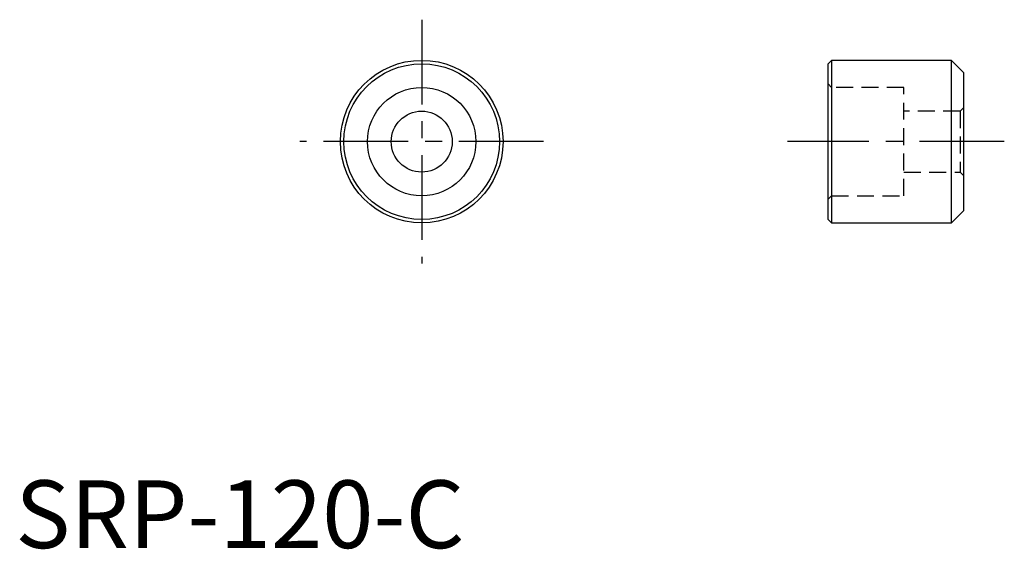
# Model space of a CAD drawing. Extents: x 0.3 to 73, y -0.1 to 39.
import ezdxf

# ---------------------------------------------------------------- set-up
doc = ezdxf.new("R2010")
doc.units = 0
doc.header["$LTSCALE"] = 5
doc.linetypes.add('CENTER', pattern=[2, 1.25, -0.25, 0.25, -0.25])
doc.linetypes.add('HIDDEN', pattern=[0.375, 0.25, -0.125])
doc.layers.get('0').update_dxf_attribs({"linetype": 'CONTINUOUS'})
doc.layers.add('1', color=1, linetype='CENTER')
doc.layers.add('2', color=2, linetype='HIDDEN')
doc.styles.add('STANDARD1', font='txt')

msp = doc.modelspace()

# ---------------------------------------------------------------- linework, layer by layer
for p, q in [((60.254, 36), (60, 35.746)), ((60, 24.254), (60, 35.746)), ((69.111, 36), (60.254, 36)), ((60.254, 36), (60.254, 24)), ((70, 35.111), (69.111, 36)), ((69.111, 24), (69.111, 36)), ((70, 35.111), (70, 24.889)), ((69.111, 24), (70, 24.889)), ((60, 24.254), (60.254, 24)), ((60.254, 24), (69.111, 24))]:
    msp.add_line(p, q)
for radius in [6, 5.746, 4, 2.25]:
    msp.add_circle((30, 30), radius)
at = {"layer": '1'}
for p, q in [((30, 39), (30, 21)), ((39, 30), (21, 30)), ((73, 30), (57, 30))]:
    msp.add_line(p, q, dxfattribs=at)
at = {"layer": '2'}
for p, q in [((60.254, 34), (60, 34.254)), ((65.588008, 34), (60.254, 34)), ((65.588008, 26), (65.588008, 34)), ((69.746, 32.25), (65.588008, 32.25)), ((70, 32.504), (69.746, 32.25)), ((69.746, 32.25), (69.746, 27.75)), ((65.588008, 27.75), (69.746, 27.75)), ((69.746, 27.75), (70, 27.496)), ((60, 25.746), (60.254, 26)), ((60.254, 26), (65.588008, 26))]:
    msp.add_line(p, q, dxfattribs=at)

# ---------------------------------------------------------------- texts
at = {"color": 3, "style": 'STANDARD1'}
msp.add_text('SRP-120-C', height=5, dxfattribs=at).set_placement((0, 0))

doc.saveas('drawing.dxf')
